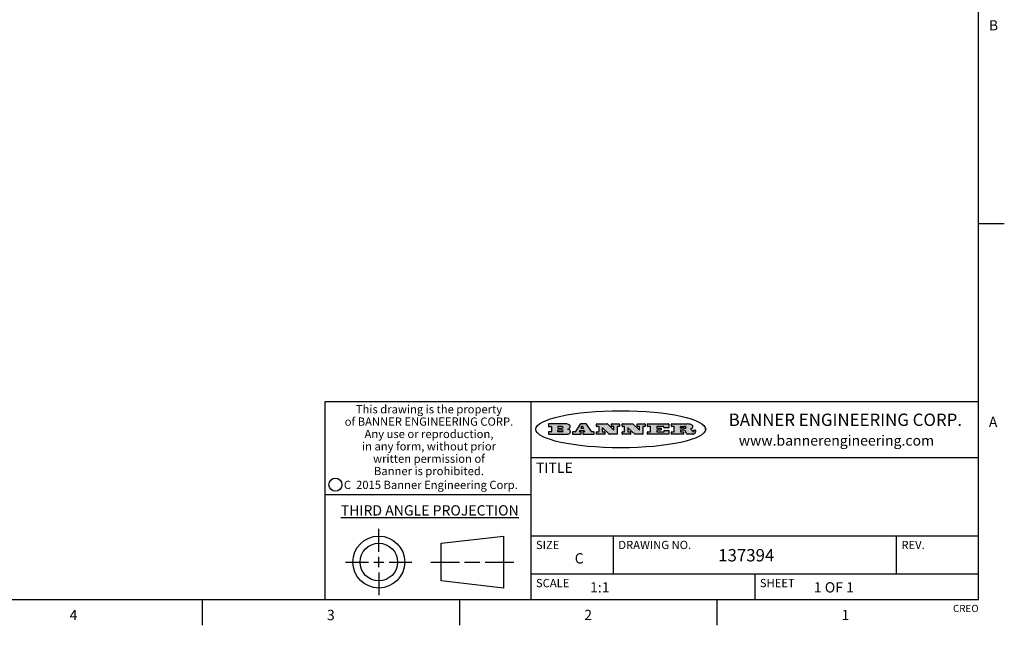
# Model space of a CAD drawing. Units: inches. Extents: x 0.7 to 21.3, y 0.5 to 16.
# Drawn here: x 11.7 to 21.3, y 0.5 to 6.4 of the extents above; entities that cross this region are included whole.
import ezdxf

# ---------------------------------------------------------------- set-up
doc = ezdxf.new("R2010")
doc.units = ezdxf.units.IN
doc.header["$LTSCALE"] = 1.21
doc.header["$MEASUREMENT"] = 0
doc.layers.get('0').update_dxf_attribs({"linetype": 'CONTINUOUS'})
doc.styles.add('TEXTSTYLE_2', font='txt', dxfattribs={"width": 0.8})
doc.styles.add('TEXTSTYLE_3', font='txt', dxfattribs={"width": 0.9})
doc.styles.add('TEXTSTYLE_4', font='txt', dxfattribs={"width": 0.85})
doc.styles.add('TEXTSTYLE_5', font='txt', dxfattribs={"width": 0.75})

msp = doc.modelspace()

# ---------------------------------------------------------------- hatches: boundary and pattern name
at = {"linetype": 'CONTINUOUS'}
h = msp.add_hatch(color=7, dxfattribs=at)
edge = h.paths.add_edge_path()
edge.add_arc((18.2265855264, 2.3716475527), 0.0173408616, 232.4713476722, 267.338189944)
edge.add_arc((18.2296840914, 2.3774978567), 0.0238935861, 209.8247607259, 235.1255079367)
edge.add_arc((18.2495655574, 2.384346736), 0.044722495, 195.531588407, 204.7624440448)
edge.add_line((18.206476195, 2.3723714111), (18.204672194, 2.3784404145))
edge.add_arc((18.1662929967, 2.368643334), 0.0396099176, 14.3201081283, 22.4984722084)
edge.add_arc((18.1890593051, 2.3776149607), 0.0151491919, 24.098260853, 63.0369451818)
edge.add_arc((18.1850046504, 2.3693353402), 0.0243676582, 63.3666028271, 90.3937697637)
edge.add_line((18.184837183, 2.3937024229), (18.1572301677, 2.3937024229))
edge.add_arc((18.1572301659, 2.3912274234), 0.0024749995, 89.9999571957, 180.0000428043)
edge.add_line((18.1547551663, 2.3912274216), (18.1547551663, 2.3815284162))
edge.add_arc((18.1572301659, 2.3815284143), 0.0024749995, 179.9999571957, 270.0000428043)
edge.add_line((18.1572301677, 2.3790534148), (18.1818891814, 2.3790534148))
edge.add_arc((18.1818891832, 2.3765784153), 0.0024749995, 359.9999571957, 90.0000428042)
edge.add_line((18.1843641828, 2.3765784134), (18.1843641828, 2.3568004025))
edge.add_arc((18.1818891832, 2.3568004006), 0.0024749995, 269.9999571958, 4.28043e-05)
edge.add_line((18.1818891814, 2.3543254011), (18.0683181184, 2.3543254011))
edge.add_arc((18.0683181166, 2.3568004006), 0.0024749995, 179.9999571957, 270.0000428042)
edge.add_line((18.065843117, 2.3568004025), (18.065843117, 2.3766004134))
edge.add_arc((18.0683181166, 2.3766004153), 0.0024749995, 89.9999571958, 180.0000428043)
edge.add_line((18.0683181184, 2.3790754148), (18.091064131, 2.3790754148))
edge.add_arc((18.0910641329, 2.3815504143), 0.0024749995, 269.9999571957, 4.28043e-05)
edge.add_line((18.0935391324, 2.3815504162), (18.0935391324, 2.4279054419))
edge.add_arc((18.0910641329, 2.4279054437), 0.0024749995, 359.9999571957, 90.0000428043)
edge.add_line((18.091064131, 2.4303804433), (18.0683181184, 2.4303804433))
edge.add_arc((18.0683181166, 2.4328554428), 0.0024749995, 179.9999571957, 270.0000428043)
edge.add_line((18.065843117, 2.4328554446), (18.065843117, 2.4526554556))
edge.add_arc((18.0683181166, 2.4526554575), 0.0024749995, 89.9999571958, 180.0000428043)
edge.add_line((18.0683181184, 2.455130457), (18.2178992014, 2.455130457))
edge.add_arc((18.2152358981, 2.2725915465), 0.1825583387, 79.8618509324, 89.1640948679)
edge.add_arc((18.2415401884, 2.4134150625), 0.039319019, 59.1202086415, 81.4730239328)
edge.add_arc((18.2471995846, 2.4197497317), 0.0310192946, 34.7540871, 62.0879016178)
edge.add_arc((18.2588883357, 2.4282993328), 0.0165459396, 1.548452892, 33.5033152417)
edge.add_arc((18.2621849309, 2.428467785), 0.0132462337, 331.1510006998, 1.205404301)
edge.add_arc((18.2511742746, 2.4351463727), 0.0261183659, 305.6373831893, 329.9727629745)
edge.add_arc((18.220842337, 2.4783532224), 0.0789082104, 292.906155071, 305.2574666259)
edge.add_arc((18.197141171, 2.3016991173), 0.117346916, 58.614769177, 62.3737227606)
edge.add_arc((18.2450241237, 2.3798263774), 0.0257145923, 39.3804255939, 59.0361096173)
edge.add_arc((18.2439037681, 2.3797532943), 0.0266349791, 20.3630922153, 37.9727053099)
edge.add_arc((18.2260032264, 2.3725718859), 0.0459185159, 15.6740290068, 20.9917271228)
edge.add_arc((18.2845735615, 2.3882148688), 0.0147197649, 192.7054516565, 206.0594861022)
edge.add_arc((18.2760792244, 2.3840063824), 0.0052403997, 205.5232099488, 227.5054868079)
edge.add_arc((18.2743509251, 2.3821910097), 0.0027347709, 228.5117626738, 266.1485845755)
edge.add_line((18.2741672326, 2.379462415), (18.2752762332, 2.379462415))
edge.add_arc((18.2752146786, 2.3927110743), 0.0132488022, 270.266200055, 281.2404888597)
edge.add_arc((18.2764089196, 2.3869743807), 0.0073895522, 280.8288201977, 305.0837508495)
edge.add_arc((18.2768101012, 2.3861235343), 0.0064647042, 306.5086174083, 340.2162360092)
edge.add_arc((18.2716089246, 2.3878675959), 0.0119498009, 340.7883861657, 1.1691452593)
edge.add_line((18.2835562378, 2.3881114198), (18.2835562378, 2.3907374213))
edge.add_arc((18.2860312373, 2.3907374231), 0.0024749995, 89.9999571957, 180.0000428043)
edge.add_line((18.2860312391, 2.3932124227), (18.2981412459, 2.3932124227))
edge.add_arc((18.2981412477, 2.3907374231), 0.0024749995, 359.9999571957, 90.0000428043)
edge.add_line((18.3006162472, 2.3907374213), (18.3006162472, 2.3791854149))
edge.add_arc((18.2830605507, 2.3792897325), 0.0175560065, 332.2279060967, 359.6595469939)
edge.add_arc((18.2737535399, 2.384184238), 0.0280715479, 308.5071794988, 332.2400656899)
edge.add_arc((18.2667613545, 2.3917854558), 0.0383802683, 288.7656836787, 309.6104317088)
edge.add_arc((18.2724993219, 2.3741987064), 0.0198837666, 271.8586572978, 289.4131338543)
edge.add_line((18.273144232, 2.3543254011), (18.2257802057, 2.3543254011))
edge = h.paths.add_edge_path()
edge.add_arc((17.8362019878, 2.3568004006), 0.0024749995, 179.9999571957, 270.0000428042)
edge.add_line((17.8337269883, 2.3568004025), (17.8337269883, 2.3766004134))
edge.add_arc((17.8362019878, 2.3766004153), 0.0024749995, 89.9999571958, 180.0000428043)
edge.add_line((17.8362019897, 2.3790754148), (17.860125003, 2.3790754148))
edge.add_arc((17.8601250048, 2.3815504143), 0.0024749995, 269.9999571956, 4.28042e-05)
edge.add_line((17.8626000043, 2.3815504162), (17.8626000043, 2.4279054419))
edge.add_arc((17.8601250048, 2.4279054437), 0.0024749995, 359.9999571957, 90.0000428043)
edge.add_line((17.860125003, 2.4303804433), (17.8362019897, 2.4303804433))
edge.add_arc((17.8362019878, 2.4328554428), 0.0024749995, 179.9999571957, 270.0000428043)
edge.add_line((17.8337269883, 2.4328554446), (17.8337269883, 2.4526554556))
edge.add_arc((17.8362019878, 2.4526554575), 0.0024749995, 89.9999571958, 180.0000428043)
edge.add_line((17.8362019897, 2.455130457), (18.0379951016, 2.455130457))
edge.add_arc((18.0379951034, 2.4526554575), 0.0024749995, 359.9999571957, 90.0000428042)
edge.add_line((18.040470103, 2.4526554556), (18.040470103, 2.4196554373))
edge.add_arc((18.0379951034, 2.4196554355), 0.0024749995, 269.9999571956, 4.28042e-05)
edge.add_line((18.0379951016, 2.4171804359), (17.9961310784, 2.4171804359))
edge.add_arc((17.9961310765, 2.4196554355), 0.0024749995, 179.9999571957, 270.0000428043)
edge.add_line((17.993656077, 2.4196554373), (17.993656077, 2.4279054419))
edge.add_arc((17.9911810775, 2.4279054437), 0.0024749995, 359.9999571957, 90.0000428043)
edge.add_line((17.9911810756, 2.4303804433), (17.9271410401, 2.4303804433))
edge.add_arc((17.9271410383, 2.4279054437), 0.0024749995, 89.9999571958, 180.0000428043)
edge.add_line((17.9246660387, 2.4279054419), (17.9246660387, 2.4163554355))
edge.add_arc((17.9271410383, 2.4163554336), 0.0024749995, 179.9999571957, 270.0000428042)
edge.add_line((17.9271410401, 2.4138804341), (17.9623080596, 2.4138804341))
edge.add_arc((17.9623080615, 2.4114054346), 0.0024749995, 359.9999571957, 90.0000428042)
edge.add_line((17.964783061, 2.4114054327), (17.964783061, 2.3980504253))
edge.add_arc((17.9623080615, 2.3980504235), 0.0024749995, 269.9999571956, 4.28042e-05)
edge.add_line((17.9623080596, 2.395575424), (17.9271410401, 2.395575424))
edge.add_arc((17.9271410383, 2.3931004244), 0.0024749995, 89.9999571958, 180.0000428043)
edge.add_line((17.9246660387, 2.3931004226), (17.9246660387, 2.3815504162))
edge.add_arc((17.9271410383, 2.3815504143), 0.0024749995, 179.9999571957, 270.0000428043)
edge.add_line((17.9271410401, 2.3790754148), (17.9921450762, 2.3790754148))
edge.add_arc((17.992145078, 2.3815504143), 0.0024749995, 269.9999571958, 4.28043e-05)
edge.add_line((17.9946200775, 2.3815504162), (17.9946200775, 2.3898004208))
edge.add_arc((17.9970950771, 2.3898004226), 0.0024749995, 89.9999571958, 180.0000428043)
edge.add_line((17.9970950789, 2.3922754221), (18.0394141024, 2.3922754221))
edge.add_arc((18.0394141042, 2.3898004226), 0.0024749995, 359.9999571957, 90.0000428043)
edge.add_line((18.0418891038, 2.3898004208), (18.0418891038, 2.3568004025))
edge.add_arc((18.0394141042, 2.3568004006), 0.0024749995, 269.9999571958, 4.28043e-05)
edge.add_line((18.0394141024, 2.3543254011), (17.8362019897, 2.3543254011))
edge = h.paths.add_edge_path()
edge.add_arc((17.7115227858, 2.3567995689), 0.0024741678, 226.3477981898, 270.0031206038)
edge.add_line((17.7098149196, 2.3550094015), (17.6465348845, 2.415387435))
edge.add_arc((17.6448261836, 2.4135964972), 0.0024753014, 46.3461263058, 180.0014637321)
edge.add_line((17.6423508822, 2.413596434), (17.6423508822, 2.3815504162))
edge.add_arc((17.6448258817, 2.3815504143), 0.0024749995, 179.9999571957, 270.0000428043)
edge.add_line((17.6448258836, 2.3790754148), (17.6651428948, 2.3790754148))
edge.add_arc((17.6651428967, 2.3766004153), 0.0024749995, 359.9999571957, 90.0000428043)
edge.add_line((17.6676178962, 2.3766004134), (17.6676178962, 2.3568004025))
edge.add_arc((17.6651428967, 2.3568004006), 0.0024749995, 269.9999571958, 4.28043e-05)
edge.add_line((17.6651428948, 2.3543254011), (17.5894788529, 2.3543254011))
edge.add_arc((17.589478851, 2.3568004006), 0.0024749995, 179.9999571957, 270.0000428042)
edge.add_line((17.5870038515, 2.3568004025), (17.5870038515, 2.3766004134))
edge.add_arc((17.589478851, 2.3766004153), 0.0024749995, 89.9999571957, 180.0000428043)
edge.add_line((17.5894788529, 2.3790754148), (17.6081248632, 2.3790754148))
edge.add_arc((17.6081248651, 2.3815504143), 0.0024749995, 269.9999571957, 4.28043e-05)
edge.add_line((17.6105998646, 2.3815504162), (17.6105998646, 2.4279054419))
edge.add_arc((17.6081248651, 2.4279054437), 0.0024749995, 359.9999571957, 90.0000428043)
edge.add_line((17.6081248632, 2.4303804433), (17.5894788529, 2.4303804433))
edge.add_arc((17.589478851, 2.4328554428), 0.0024749995, 179.9999571957, 270.0000428043)
edge.add_line((17.5870038515, 2.4328554446), (17.5870038515, 2.4526554556))
edge.add_arc((17.589478851, 2.4526554575), 0.0024749995, 89.9999571957, 180.0000428043)
edge.add_line((17.5894788529, 2.455130457), (17.6899369086, 2.455130457))
edge.add_arc((17.6899370433, 2.4526562892), 0.0024741678, 46.3477981899, 90.0031206038)
edge.add_line((17.6916449095, 2.4544464566), (17.7516779428, 2.3971664249))
edge.add_arc((17.7533866437, 2.3989573626), 0.0024753014, 226.3461263059, 0.0014637321)
edge.add_line((17.7558619451, 2.3989574258), (17.7558619451, 2.4279054419))
edge.add_arc((17.7533869456, 2.4279054437), 0.0024749995, 359.9999571957, 90.0000428043)
edge.add_line((17.7533869438, 2.4303804433), (17.7346109333, 2.4303804433))
edge.add_arc((17.7346109315, 2.4328554428), 0.0024749995, 179.9999571957, 270.0000428043)
edge.add_line((17.732135932, 2.4328554446), (17.732135932, 2.4526554556))
edge.add_arc((17.7346109315, 2.4526554575), 0.0024749995, 89.9999571958, 180.0000428043)
edge.add_line((17.7346109333, 2.455130457), (17.8086119744, 2.455130457))
edge.add_arc((17.8086119762, 2.4526554575), 0.0024749995, 359.9999571957, 90.0000428043)
edge.add_line((17.8110869758, 2.4526554556), (17.8110869758, 2.4328554446))
edge.add_arc((17.8086119762, 2.4328554428), 0.0024749995, 269.9999571956, 4.28042e-05)
edge.add_line((17.8086119744, 2.4303804433), (17.7906789644, 2.4303804433))
edge.add_arc((17.7906789626, 2.4279054437), 0.0024749995, 89.9999571957, 180.0000428043)
edge.add_line((17.7882039631, 2.4279054419), (17.7882039631, 2.3568004025))
edge.add_arc((17.7857289635, 2.3568004006), 0.0024749995, 269.9999571957, 4.28043e-05)
edge.add_line((17.7857289617, 2.3543254011), (17.7115229205, 2.3543254011))
edge = h.paths.add_edge_path()
edge.add_arc((17.4632701481, 2.3568008172), 0.0024754162, 226.3593695814, 270.0146919954)
edge.add_line((17.4615617819, 2.3550094015), (17.3982817468, 2.415387435))
edge.add_arc((17.3965730459, 2.4135964972), 0.0024753014, 46.3461263058, 180.0014637321)
edge.add_line((17.3940977445, 2.413596434), (17.3940977445, 2.3815504162))
edge.add_arc((17.396572744, 2.3815504143), 0.0024749995, 179.9999571957, 270.0000428043)
edge.add_line((17.3965727459, 2.3790754148), (17.4168897572, 2.3790754148))
edge.add_arc((17.416889759, 2.3766004153), 0.0024749995, 359.9999571957, 90.0000428043)
edge.add_line((17.4193647585, 2.3766004134), (17.4193647585, 2.3568004025))
edge.add_arc((17.416889759, 2.3568004006), 0.0024749995, 269.9999571957, 4.28043e-05)
edge.add_line((17.4168897572, 2.3543254011), (17.3412257152, 2.3543254011))
edge.add_arc((17.3412257133, 2.3568004006), 0.0024749995, 179.9999571957, 270.0000428043)
edge.add_line((17.3387507138, 2.3568004025), (17.3387507138, 2.3766004134))
edge.add_arc((17.3412257133, 2.3766004153), 0.0024749995, 89.9999571957, 180.0000428043)
edge.add_line((17.3412257152, 2.3790754148), (17.3598727255, 2.3790754148))
edge.add_arc((17.3598727274, 2.3815504143), 0.0024749995, 269.9999571957, 4.28043e-05)
edge.add_line((17.3623477269, 2.3815504162), (17.3623477269, 2.4279054419))
edge.add_arc((17.3598727274, 2.4279054437), 0.0024749995, 359.9999571957, 90.0000428044)
edge.add_line((17.3598727255, 2.4303804433), (17.3412257152, 2.4303804433))
edge.add_arc((17.3412257133, 2.4328554428), 0.0024749995, 179.9999571957, 270.0000428043)
edge.add_line((17.3387507138, 2.4328554446), (17.3387507138, 2.4526554556))
edge.add_arc((17.3412257133, 2.4526554575), 0.0024749995, 89.9999571957, 180.0000428043)
edge.add_line((17.3412257152, 2.455130457), (17.4416837709, 2.455130457))
edge.add_arc((17.4416839057, 2.4526562892), 0.0024741678, 46.3477981899, 90.0031206038)
edge.add_line((17.4433917718, 2.4544464566), (17.5034248051, 2.3971664249))
edge.add_arc((17.5051335061, 2.3989573626), 0.0024753014, 226.3461263059, 0.0014637321)
edge.add_line((17.5076088075, 2.3989574258), (17.5076088075, 2.4279054419))
edge.add_arc((17.5051338079, 2.4279054437), 0.0024749995, 359.9999571957, 90.0000428043)
edge.add_line((17.5051338061, 2.4303804433), (17.4863577957, 2.4303804433))
edge.add_arc((17.4863577938, 2.4328554428), 0.0024749995, 179.9999571957, 270.0000428043)
edge.add_line((17.4838827943, 2.4328554446), (17.4838827943, 2.4526554556))
edge.add_arc((17.4863577938, 2.4526554575), 0.0024749995, 89.9999571957, 180.0000428043)
edge.add_line((17.4863577957, 2.455130457), (17.5603588367, 2.455130457))
edge.add_arc((17.5603588386, 2.4526554575), 0.0024749995, 359.9999571957, 90.0000428042)
edge.add_line((17.5628338381, 2.4526554556), (17.5628338381, 2.4328554446))
edge.add_arc((17.5603588386, 2.4328554428), 0.0024749995, 269.9999571958, 4.28043e-05)
edge.add_line((17.5603588367, 2.4303804433), (17.5424258268, 2.4303804433))
edge.add_arc((17.5424258249, 2.4279054437), 0.0024749995, 89.9999571958, 180.0000428043)
edge.add_line((17.5399508254, 2.4279054419), (17.5399508254, 2.3568004025))
edge.add_arc((17.5374758259, 2.3568004006), 0.0024749995, 269.9999571958, 4.28043e-05)
edge.add_line((17.537475824, 2.3543254011), (17.4632707829, 2.3543254011))
edge = h.paths.add_edge_path()
edge.add_arc((17.0481152095, 2.4027328529), 0.048483885, 273.21763719, 303.0749121182)
edge.add_arc((17.0629546036, 2.379965244), 0.0213072145, 303.0488228549, 355.7263138674)
edge.add_arc((17.0688911042, 2.3799744343), 0.0153945295, 354.0454548824, 5.1878013979)
edge.add_arc((17.0620614151, 2.3797859164), 0.0222174455, 4.0793399388, 69.834329283)
edge.add_line((17.0697205646, 2.4006414268), (17.059669559, 2.4041904287))
edge.add_line((17.059669559, 2.4041904287), (17.0679095636, 2.4089664314))
edge.add_arc((17.0460441811, 2.445793323), 0.0428289026, 300.6990502959, 319.0591802498)
edge.add_arc((17.0660727781, 2.4296649696), 0.0171568255, 315.9145124245, 16.0049121283)
edge.add_arc((17.0611211659, 2.4263113051), 0.0229166529, 20.6563876465, 62.3316896973)
edge.add_arc((17.0404590422, 2.3933827403), 0.061747717, 59.5385584989, 90.0050977555)
edge.add_line((17.0404535484, 2.455130457), (16.8743904563, 2.455130457))
edge.add_arc((16.8743904545, 2.4526554575), 0.0024749995, 89.9999571958, 180.0000428043)
edge.add_line((16.8719154549, 2.4526554556), (16.8719154549, 2.4328554446))
edge.add_arc((16.8743904545, 2.4328554428), 0.0024749995, 179.9999571957, 270.0000428043)
edge.add_line((16.8743904563, 2.4303804433), (16.8983324696, 2.4303804433))
edge.add_arc((16.8983324714, 2.4279054437), 0.0024749995, 359.9999571957, 90.0000428043)
edge.add_line((16.9008074709, 2.4279054419), (16.9008074709, 2.3815504162))
edge.add_arc((16.8983324714, 2.3815504143), 0.0024749995, 269.9999571958, 4.28043e-05)
edge.add_line((16.8983324696, 2.3790754148), (16.8743904563, 2.3790754148))
edge.add_arc((16.8743904545, 2.3766004153), 0.0024749995, 89.9999571958, 180.0000428043)
edge.add_line((16.8719154549, 2.3766004134), (16.8719154549, 2.3568004025))
edge.add_arc((16.8743904545, 2.3568004006), 0.0024749995, 179.9999571957, 270.0000428042)
edge.add_line((16.8743904563, 2.3543254011), (17.0508365542, 2.3543254011))
edge = h.paths.add_edge_path()
edge.add_arc((17.1857496308, 2.3568004006), 0.0024749995, 269.9999571958, 4.28044e-05)
edge.add_line((17.1882246303, 2.3568004025), (17.1882246303, 2.3766004134))
edge.add_arc((17.1857496308, 2.3766004153), 0.0024749995, 359.9999571957, 90.0000428043)
edge.add_line((17.185749629, 2.3790754148), (17.1744666227, 2.3790754148))
edge.add_arc((17.1744665134, 2.3815504549), 0.0024750401, 147.6063258011, 270.0025305754)
edge.add_line((17.1723766216, 2.3828764169), (17.1778926246, 2.3915704217))
edge.add_arc((17.1799825555, 2.3902442221), 0.0024752003, 89.998372645, 147.602165307)
edge.add_line((17.1799826258, 2.3927194224), (17.2148606451, 2.3927194224))
edge.add_arc((17.2148601055, 2.3902439622), 0.0024754602, 32.8959418574, 89.9875097202)
edge.add_line((17.2169386463, 2.3915884218), (17.2225646494, 2.3828954169))
edge.add_arc((17.2204866271, 2.3815506219), 0.0024752071, 270.0004896793, 32.9089806818)
edge.add_line((17.2204866482, 2.3790754148), (17.2060356402, 2.3790754148))
edge.add_arc((17.2060356384, 2.3766004153), 0.0024749995, 89.9999571958, 180.0000428043)
edge.add_line((17.2035606388, 2.3766004134), (17.2035606388, 2.3568004025))
edge.add_arc((17.2060356384, 2.3568004006), 0.0024749995, 179.9999571957, 270.0000428042)
edge.add_line((17.2060356402, 2.3543254011), (17.3113166986, 2.3543254011))
edge.add_arc((17.3113167005, 2.3568004006), 0.0024749995, 269.9999571957, 4.28043e-05)
edge.add_line((17.3137917, 2.3568004025), (17.3137917, 2.3766004134))
edge.add_arc((17.3113167005, 2.3766004153), 0.0024749995, 359.9999571957, 90.0000428043)
edge.add_line((17.3113166986, 2.3790754148), (17.2913006875, 2.3790754148))
edge.add_arc((17.291300808, 2.3815494558), 0.002474041, 212.9056413127, 269.9972091756)
edge.add_line((17.2892236864, 2.3802054154), (17.2414676599, 2.4540004564))
edge.add_arc((17.2393900382, 2.4526554968), 0.0024749602, 32.9172174468, 90.0087853096)
edge.add_line((17.2393896587, 2.455130457), (17.182214627, 2.455130457))
edge.add_arc((17.1822145567, 2.4526552567), 0.0024752003, 89.998372645, 147.602165307)
edge.add_line((17.1801246258, 2.4539814564), (17.1333245999, 2.3802244155))
edge.add_arc((17.131234669, 2.3815506151), 0.0024752003, 269.998372645, 327.602165307)
edge.add_line((17.1312345987, 2.3790754148), (17.1083735861, 2.3790754148))
edge.add_arc((17.1083735842, 2.3766004153), 0.0024749995, 89.9999571957, 180.0000428043)
edge.add_line((17.1058985847, 2.3766004134), (17.1058985847, 2.3568004025))
edge.add_arc((17.1083735842, 2.3568004006), 0.0024749995, 179.9999571957, 270.0000428043)
edge.add_line((17.1083735861, 2.3543254011), (17.185749629, 2.3543254011))
edge = h.paths.add_edge_path()
edge.add_arc((16.963795504, 2.3815504143), 0.0024749995, 179.9999571957, 270.0000428043)
edge.add_line((16.9613205045, 2.3815504162), (16.9613205045, 2.3939254231))
edge.add_arc((16.963795504, 2.3939254249), 0.0024749995, 89.9999571957, 180.0000428043)
edge.add_line((16.9637955059, 2.3964004244), (17.0051585288, 2.3964004244))
edge.add_arc((17.0051585288, 2.3877379196), 0.0086625048, 270, 90)
edge.add_line((17.0051585288, 2.3790754148), (16.9637955059, 2.3790754148))
edge = h.paths.add_edge_path()
edge.add_arc((18.1572301659, 2.415180433), 0.0024749995, 179.9999571957, 270.0000428043)
edge.add_line((18.1547551663, 2.4151804348), (18.1547551663, 2.4279054419))
edge.add_arc((18.1572301659, 2.4279054437), 0.0024749995, 89.9999571957, 180.0000428043)
edge.add_line((18.1572301677, 2.4303804433), (18.1940311881, 2.4303804433))
edge.add_arc((18.1924863006, 2.4019259643), 0.0284963867, 70.3834917948, 86.8922743861)
edge.add_arc((18.1973459106, 2.4149676972), 0.0145814632, 54.6746025112, 71.1660573124)
edge.add_arc((18.2024754016, 2.4218216224), 0.0060275915, 20.9055592135, 56.7851676243)
edge.add_arc((18.2037759605, 2.4224819047), 0.0045795888, 355.6235353944, 18.9942678268)
edge.add_arc((18.2025691502, 2.4227756809), 0.0058087709, 318.8515287446, 353.6422345323)
edge.add_arc((18.198398534, 2.4260095887), 0.0110815393, 306.758405961, 320.4502234234)
edge.add_arc((18.1927693431, 2.4337504172), 0.0206523367, 289.6883413472, 306.4184925496)
edge.add_arc((18.1908418374, 2.4381440645), 0.0254407115, 270.7327484175, 290.441894219)
edge.add_line((18.1911671865, 2.4127054335), (18.1572301677, 2.4127054335))
edge = h.paths.add_edge_path()
edge.add_arc((17.0051585288, 2.4217179385), 0.0086625048, 270, 90)
edge.add_line((17.0051585288, 2.4303804433), (16.9637955059, 2.4303804433))
edge.add_arc((16.963795504, 2.4279054437), 0.0024749995, 89.9999571957, 180.0000428043)
edge.add_line((16.9613205045, 2.4279054419), (16.9613205045, 2.415530435))
edge.add_arc((16.963795504, 2.4155304332), 0.0024749995, 179.9999571957, 270.0000428043)
edge.add_line((16.9637955059, 2.4130554337), (17.0051585288, 2.4130554337))
edge = h.paths.add_edge_path()
edge.add_arc((17.2090556207, 2.4161446411), 0.0024752071, 270.0004896793, 32.9089806818)
edge.add_line((17.211133643, 2.4174894361), (17.203874639, 2.4287054423))
edge.add_arc((17.2017960982, 2.4273609828), 0.0024754602, 32.8959418573, 89.9875097202)
edge.add_line((17.2017966379, 2.429836443), (17.1956156344, 2.429836443))
edge.add_arc((17.1956155641, 2.4273612427), 0.0024752003, 89.998372645, 147.6021653069)
edge.add_line((17.1935256333, 2.4286874423), (17.1864086293, 2.4174704361))
edge.add_arc((17.1884985212, 2.4161444741), 0.0024750401, 147.6063258012, 270.0025305753)
edge.add_line((17.1884986305, 2.413669434), (17.2090556419, 2.413669434))
edge = h.paths.add_edge_path()
edge.add_ellipse((17.573550844, 2.4034764283), major_axis=(-0.8250004575, 0), ratio=0.218572, start_angle=0, end_angle=-0)

# ---------------------------------------------------------------- linework, layer by layer
at = {"color": 7, "linetype": 'CONTINUOUS'}
for p, q in [((21.05, 0.75), (21.05, 15.75)), ((21.05, 4.4), (21.3, 4.4)), ((21.05, 2.67), (14.7, 2.67)), ((14.7, 2.67), (14.7, 0.75)), ((16.7, 2.67), (16.7, 0.75)), ((16.8719154549, 2.4526554556), (16.8719154549, 2.4328554446)), ((17.0404535484, 2.455130457), (16.8743904563, 2.455130457)), ((16.8743904563, 2.4303804433), (16.8983324696, 2.4303804433)), ((16.9008074709, 2.4279054419), (16.9008074709, 2.3815504162)), ((16.9613205045, 2.4279054419), (16.9613205045, 2.415530435)), ((16.9613205045, 2.3815504162), (16.9613205045, 2.3939254231)), ((17.0051585288, 2.4303804433), (16.9637955059, 2.4303804433)), ((16.9637955059, 2.4130554337), (17.0051585288, 2.4130554337)), ((16.9637955059, 2.3964004244), (17.0051585288, 2.3964004244)), ((17.059669559, 2.4041904287), (17.0679095636, 2.4089664314)), ((17.0697205646, 2.4006414268), (17.059669559, 2.4041904287)), ((17.1801246258, 2.4539814564), (17.1333245999, 2.3802244155)), ((17.1723766216, 2.3828764169), (17.1778926246, 2.3915704217)), ((17.1799826258, 2.3927194224), (17.2148606451, 2.3927194224)), ((17.2393896587, 2.455130457), (17.182214627, 2.455130457)), ((17.1935256333, 2.4286874423), (17.1864086293, 2.4174704361)), ((17.1884986305, 2.413669434), (17.2090556419, 2.413669434)), ((17.2017966379, 2.429836443), (17.1956156344, 2.429836443)), ((17.211133643, 2.4174894361), (17.203874639, 2.4287054423)), ((17.2169386463, 2.3915884218), (17.2225646494, 2.3828954169)), ((17.2892236864, 2.3802054154), (17.2414676599, 2.4540004564)), ((17.3387507138, 2.4328554446), (17.3387507138, 2.4526554556)), ((17.3412257152, 2.455130457), (17.4416837709, 2.455130457)), ((17.3598727255, 2.4303804433), (17.3412257152, 2.4303804433)), ((17.3623477269, 2.3815504162), (17.3623477269, 2.4279054419)), ((17.3940977445, 2.413596434), (17.3940977445, 2.3815504162)), ((17.4615617819, 2.3550094015), (17.3982817468, 2.415387435)), ((17.4433917718, 2.4544464566), (17.5034248051, 2.3971664249)), ((17.4838827943, 2.4328554446), (17.4838827943, 2.4526554556)), ((17.4863577957, 2.455130457), (17.5603588367, 2.455130457)), ((17.5051338061, 2.4303804433), (17.4863577957, 2.4303804433)), ((17.5076088075, 2.3989574258), (17.5076088075, 2.4279054419)), ((17.5399508254, 2.4279054419), (17.5399508254, 2.3568004025)), ((17.5603588367, 2.4303804433), (17.5424258268, 2.4303804433)), ((17.5628338381, 2.4526554556), (17.5628338381, 2.4328554446)), ((17.5870038515, 2.4328554446), (17.5870038515, 2.4526554556)), ((17.5894788529, 2.455130457), (17.6899369086, 2.455130457)), ((17.6081248632, 2.4303804433), (17.5894788529, 2.4303804433)), ((17.6105998646, 2.3815504162), (17.6105998646, 2.4279054419)), ((17.6423508822, 2.413596434), (17.6423508822, 2.3815504162)), ((17.7098149196, 2.3550094015), (17.6465348845, 2.415387435)), ((17.6916449095, 2.4544464566), (17.7516779428, 2.3971664249)), ((17.732135932, 2.4328554446), (17.732135932, 2.4526554556)), ((17.7346109333, 2.455130457), (17.8086119744, 2.455130457)), ((17.7533869438, 2.4303804433), (17.7346109333, 2.4303804433)), ((17.7558619451, 2.3989574258), (17.7558619451, 2.4279054419)), ((17.7882039631, 2.4279054419), (17.7882039631, 2.3568004025)), ((17.8086119744, 2.4303804433), (17.7906789644, 2.4303804433)), ((17.8110869758, 2.4526554556), (17.8110869758, 2.4328554446)), ((17.8337269883, 2.4328554446), (17.8337269883, 2.4526554556)), ((17.8362019897, 2.455130457), (18.0379951016, 2.455130457)), ((17.860125003, 2.4303804433), (17.8362019897, 2.4303804433)), ((17.8626000043, 2.3815504162), (17.8626000043, 2.4279054419)), ((17.9246660387, 2.4279054419), (17.9246660387, 2.4163554355)), ((17.9246660387, 2.3931004226), (17.9246660387, 2.3815504162)), ((17.9911810756, 2.4303804433), (17.9271410401, 2.4303804433)), ((17.9271410401, 2.4138804341), (17.9623080596, 2.4138804341)), ((17.9623080596, 2.395575424), (17.9271410401, 2.395575424)), ((17.964783061, 2.4114054327), (17.964783061, 2.3980504253)), ((17.993656077, 2.4196554373), (17.993656077, 2.4279054419)), ((18.0379951016, 2.4171804359), (17.9961310784, 2.4171804359)), ((17.9970950789, 2.3922754221), (18.0394141024, 2.3922754221)), ((18.040470103, 2.4526554556), (18.040470103, 2.4196554373)), ((18.065843117, 2.4328554446), (18.065843117, 2.4526554556)), ((18.0683181184, 2.455130457), (18.2178992014, 2.455130457)), ((18.091064131, 2.4303804433), (18.0683181184, 2.4303804433)), ((18.0935391324, 2.3815504162), (18.0935391324, 2.4279054419)), ((18.1547551663, 2.4151804348), (18.1547551663, 2.4279054419)), ((18.1572301677, 2.4303804433), (18.1940311881, 2.4303804433)), ((18.1911671865, 2.4127054335), (18.1572301677, 2.4127054335)), ((18.184837183, 2.3937024229), (18.1572301677, 2.3937024229)), ((18.2860312391, 2.3932124227), (18.2981412459, 2.3932124227)), ((18.3975725422, 2.3981678251), (18.3975725422, 2.4087850316)), ((16.8719154549, 2.3766004134), (16.8719154549, 2.3568004025)), ((16.8983324696, 2.3790754148), (16.8743904563, 2.3790754148)), ((16.8743904563, 2.3543254011), (17.0508365542, 2.3543254011)), ((17.0051585288, 2.3790754148), (16.9637955059, 2.3790754148)), ((17.1058985847, 2.3766004134), (17.1058985847, 2.3568004025)), ((17.1312345987, 2.3790754148), (17.1083735861, 2.3790754148)), ((17.1083735861, 2.3543254011), (17.185749629, 2.3543254011)), ((17.185749629, 2.3790754148), (17.1744666227, 2.3790754148)), ((17.1882246303, 2.3568004025), (17.1882246303, 2.3766004134)), ((17.2035606388, 2.3766004134), (17.2035606388, 2.3568004025)), ((17.2204866482, 2.3790754148), (17.2060356402, 2.3790754148)), ((17.2060356402, 2.3543254011), (17.3113166986, 2.3543254011)), ((17.3113166986, 2.3790754148), (17.2913006875, 2.3790754148)), ((17.3137917, 2.3568004025), (17.3137917, 2.3766004134)), ((17.3387507138, 2.3568004025), (17.3387507138, 2.3766004134)), ((17.3412257152, 2.3790754148), (17.3598727255, 2.3790754148)), ((17.4168897572, 2.3543254011), (17.3412257152, 2.3543254011)), ((17.3965727459, 2.3790754148), (17.4168897572, 2.3790754148)), ((17.4193647585, 2.3766004134), (17.4193647585, 2.3568004025)), ((17.537475824, 2.3543254011), (17.4632707829, 2.3543254011)), ((17.5870038515, 2.3568004025), (17.5870038515, 2.3766004134)), ((17.5894788529, 2.3790754148), (17.6081248632, 2.3790754148)), ((17.6651428948, 2.3543254011), (17.5894788529, 2.3543254011)), ((17.6448258836, 2.3790754148), (17.6651428948, 2.3790754148)), ((17.6676178962, 2.3766004134), (17.6676178962, 2.3568004025)), ((17.7857289617, 2.3543254011), (17.7115229205, 2.3543254011)), ((17.8337269883, 2.3568004025), (17.8337269883, 2.3766004134)), ((17.8362019897, 2.3790754148), (17.860125003, 2.3790754148)), ((18.0394141024, 2.3543254011), (17.8362019897, 2.3543254011)), ((17.9271410401, 2.3790754148), (17.9921450762, 2.3790754148)), ((17.9946200775, 2.3815504162), (17.9946200775, 2.3898004208)), ((18.0418891038, 2.3898004208), (18.0418891038, 2.3568004025)), ((18.065843117, 2.3568004025), (18.065843117, 2.3766004134)), ((18.0683181184, 2.3790754148), (18.091064131, 2.3790754148)), ((18.1818891814, 2.3543254011), (18.0683181184, 2.3543254011)), ((18.1547551663, 2.3912274216), (18.1547551663, 2.3815284162)), ((18.1572301677, 2.3790534148), (18.1818891814, 2.3790534148)), ((18.1843641828, 2.3765784134), (18.1843641828, 2.3568004025)), ((18.206476195, 2.3723714111), (18.204672194, 2.3784404145)), ((18.273144232, 2.3543254011), (18.2257802057, 2.3543254011)), ((18.2741672326, 2.379462415), (18.2752762332, 2.379462415)), ((18.2835562378, 2.3881114198), (18.2835562378, 2.3907374213)), ((18.3006162472, 2.3907374213), (18.3006162472, 2.3791854149)), ((16.7, 2.13), (21.05, 2.13)), ((14.7, 1.77), (16.7, 1.77)), ((15.2229827477, 1.2139932523), (15.2229827477, 1.4360842523)), ((15.8276527477, 1.2966912523), (16.4340437477, 1.3660842523)), ((16.4340437477, 1.3660842523), (16.4340437477, 0.8619022523)), ((16.7, 1.37), (21.05, 1.37)), ((17.5, 1.37), (17.5, 1)), ((20.25, 1.37), (20.25, 1)), ((15.8276527477, 0.9312952523), (15.8276527477, 1.2966912523)), ((15.2229827477, 1.0639932523), (15.2229827477, 1.1639932523)), ((14.9008917477, 1.1139932523), (15.1229827477, 1.1139932523)), ((15.1729827477, 1.1139932523), (15.2729827477, 1.1139932523)), ((15.3229827477, 1.1139932523), (15.5450737477, 1.1139932523)), ((15.7276527477, 1.1139932523), (16.0058047477, 1.1139932523)), ((16.0558047477, 1.1139932523), (16.2058907477, 1.1139932523)), ((16.2558907477, 1.1139932523), (16.5340437477, 1.1139932523)), ((15.2229827477, 1.0139932523), (15.2229827477, 0.7919022523)), ((16.7, 1), (21.05, 1)), ((18.875, 1), (18.875, 0.75)), ((16.4340437477, 0.8619022523), (15.8276527477, 0.9312952523)), ((0.964, 0.75), (21.05, 0.75)), ((13.507, 0.75), (13.507, 0.5)), ((16.007, 0.75), (16.007, 0.5)), ((18.507, 0.75), (18.507, 0.5))]:
    msp.add_line(p, q, dxfattribs=at)
for centre, radius in [((14.8013422688, 1.8652439144), 0.0638444824), ((15.2229827477, 1.1139932523), 0.252091), ((15.2229827477, 1.1139932523), 0.182698)]:
    msp.add_circle(centre, radius, dxfattribs=at)
for centre, radius, start, end in [((16.8743904545, 2.4526554575), 0.0024749995, 89.9999571957, 180.0000428043), ((16.8743904545, 2.4328554428), 0.0024749995, 179.9999571957, 270.0000428043), ((16.8983324714, 2.4279054437), 0.0024749995, 359.9999571957, 90.0000428043), ((16.963795504, 2.4279054437), 0.0024749995, 89.9999571957, 180.0000428043), ((16.963795504, 2.4155304332), 0.0024749995, 179.9999571957, 270.0000428043), ((16.963795504, 2.3939254249), 0.0024749995, 89.9999571957, 180.0000428043), ((17.0051585288, 2.4217179385), 0.0086625048, 270, 90), ((17.0051585288, 2.3877379196), 0.0086625048, 270, 90), ((17.0404590422, 2.3933827403), 0.061747717, 59.5385584989, 90.0050977555), ((17.0460441811, 2.445793323), 0.0428289026, 300.6990502959, 319.0591802498), ((17.0620614151, 2.3797859164), 0.0222174455, 4.0793399388, 69.834329283), ((17.0611211659, 2.4263113051), 0.0229166529, 20.6563876465, 62.3316896973), ((17.0660727781, 2.4296649696), 0.0171568255, 315.9145124245, 16.0049121283), ((17.1799825555, 2.3902442221), 0.0024752003, 89.998372645, 147.602165307), ((17.1822145567, 2.4526552567), 0.0024752003, 89.998372645, 147.602165307), ((17.1884985212, 2.4161444741), 0.0024750401, 147.6063258012, 270.0025305754), ((17.1956155641, 2.4273612427), 0.0024752003, 89.998372645, 147.602165307), ((17.2017960982, 2.4273609828), 0.0024754602, 32.8959418573, 89.9875097202), ((17.2090556207, 2.4161446411), 0.0024752071, 270.0004896793, 32.9089806818), ((17.2148601055, 2.3902439622), 0.0024754602, 32.8959418573, 89.9875097202), ((17.2393900382, 2.4526554968), 0.0024749602, 32.9172174468, 90.0087853097), ((17.3412257133, 2.4526554575), 0.0024749995, 89.9999571957, 180.0000428043), ((17.3412257133, 2.4328554428), 0.0024749995, 179.9999571957, 270.0000428043), ((17.3598727274, 2.4279054437), 0.0024749995, 359.9999571957, 90.0000428043), ((17.3965730459, 2.4135964972), 0.0024753014, 46.3461263059, 180.0014637321), ((17.4416839057, 2.4526562892), 0.0024741678, 46.3477981899, 90.0031206038), ((17.4863577938, 2.4526554575), 0.0024749995, 89.9999571957, 180.0000428043), ((17.4863577938, 2.4328554428), 0.0024749995, 179.9999571957, 270.0000428043), ((17.5051335061, 2.3989573626), 0.0024753014, 226.3461263059, 0.0014637321), ((17.5051338079, 2.4279054437), 0.0024749995, 359.9999571957, 90.0000428043), ((17.5424258249, 2.4279054437), 0.0024749995, 89.9999571957, 180.0000428043), ((17.5603588386, 2.4526554575), 0.0024749995, 359.9999571957, 90.0000428043), ((17.5603588386, 2.4328554428), 0.0024749995, 269.9999571957, 4.28043e-05), ((17.589478851, 2.4526554575), 0.0024749995, 89.9999571957, 180.0000428043), ((17.589478851, 2.4328554428), 0.0024749995, 179.9999571957, 270.0000428043), ((17.6081248651, 2.4279054437), 0.0024749995, 359.9999571957, 90.0000428043), ((17.6448261836, 2.4135964972), 0.0024753014, 46.3461263058, 180.0014637321), ((17.6899370433, 2.4526562892), 0.0024741678, 46.3477981899, 90.0031206038), ((17.7346109315, 2.4526554575), 0.0024749995, 89.9999571957, 180.0000428043), ((17.7346109315, 2.4328554428), 0.0024749995, 179.9999571957, 270.0000428043), ((17.7533866437, 2.3989573626), 0.0024753014, 226.3461263059, 0.0014637321), ((17.7533869456, 2.4279054437), 0.0024749995, 359.9999571957, 90.0000428043), ((17.7906789626, 2.4279054437), 0.0024749995, 89.9999571957, 180.0000428043), ((17.8086119762, 2.4526554575), 0.0024749995, 359.9999571957, 90.0000428043), ((17.8086119762, 2.4328554428), 0.0024749995, 269.9999571956, 4.28042e-05), ((17.8362019878, 2.4526554575), 0.0024749995, 89.9999571957, 180.0000428043), ((17.8362019878, 2.4328554428), 0.0024749995, 179.9999571957, 270.0000428043), ((17.8601250048, 2.4279054437), 0.0024749995, 359.9999571957, 90.0000428043), ((17.9271410383, 2.4279054437), 0.0024749995, 89.9999571957, 180.0000428043), ((17.9271410383, 2.4163554336), 0.0024749995, 179.9999571957, 270.0000428043), ((17.9271410383, 2.3931004244), 0.0024749995, 89.9999571957, 180.0000428043), ((17.9623080615, 2.4114054346), 0.0024749995, 359.9999571957, 90.0000428043), ((17.9623080615, 2.3980504235), 0.0024749995, 269.9999571956, 4.28042e-05), ((17.9911810775, 2.4279054437), 0.0024749995, 359.9999571957, 90.0000428043), ((17.9961310765, 2.4196554355), 0.0024749995, 179.9999571957, 270.0000428043), ((17.9970950771, 2.3898004226), 0.0024749995, 89.9999571957, 180.0000428043), ((18.0379951034, 2.4526554575), 0.0024749995, 359.9999571957, 90.0000428043), ((18.0379951034, 2.4196554355), 0.0024749995, 269.9999571956, 4.28042e-05), ((18.0394141042, 2.3898004226), 0.0024749995, 359.9999571957, 90.0000428043), ((18.0683181166, 2.4526554575), 0.0024749995, 89.9999571957, 180.0000428043), ((18.0683181166, 2.4328554428), 0.0024749995, 179.9999571957, 270.0000428043), ((18.0910641329, 2.4279054437), 0.0024749995, 359.9999571957, 90.0000428043), ((18.1572301659, 2.4279054437), 0.0024749995, 89.9999571957, 180.0000428043), ((18.1572301659, 2.415180433), 0.0024749995, 179.9999571957, 270.0000428043), ((18.1572301659, 2.3912274234), 0.0024749995, 89.9999571957, 180.0000428043), ((18.1850046504, 2.3693353402), 0.0243676582, 63.3666028271, 90.3937697637), ((18.1908418374, 2.4381440645), 0.0254407115, 270.7327484175, 290.441894219), ((18.1924863006, 2.4019259643), 0.0284963867, 70.3834917948, 86.8922743861), ((18.1927693431, 2.4337504172), 0.0206523367, 289.6883413472, 306.4184925496), ((18.1973459106, 2.4149676972), 0.0145814632, 54.6746025112, 71.1660573124), ((18.198398534, 2.4260095887), 0.0110815393, 306.758405961, 320.4502234234), ((18.2024754016, 2.4218216224), 0.0060275915, 20.9055592135, 56.7851676243), ((18.2025691502, 2.4227756809), 0.0058087709, 318.8515287446, 353.6422345323), ((18.2037759605, 2.4224819047), 0.0045795888, 355.6235353944, 18.9942678268), ((18.2152358981, 2.2725915465), 0.1825583387, 79.8618509324, 89.1640948679), ((18.2415401884, 2.4134150625), 0.039319019, 59.1202086415, 81.4730239328), ((18.220842337, 2.4783532224), 0.0789082104, 292.906155071, 305.2574666259), ((18.197141171, 2.3016991173), 0.117346916, 58.614769177, 62.3737227606), ((18.2450241237, 2.3798263774), 0.0257145923, 39.3804255939, 59.0361096173), ((18.2471995846, 2.4197497317), 0.0310192946, 34.7540871, 62.0879016178), ((18.2439037681, 2.3797532943), 0.0266349791, 20.3630922153, 37.9727053099), ((18.2511742746, 2.4351463727), 0.0261183659, 305.6373831893, 329.9727629745), ((18.2588883357, 2.4282993328), 0.0165459396, 1.548452892, 33.5033152417), ((18.2621849309, 2.428467785), 0.0132462337, 331.1510006998, 1.205404301), ((18.2860312373, 2.3907374231), 0.0024749995, 89.9999571957, 180.0000428043), ((18.2981412477, 2.3907374231), 0.0024749995, 359.9999571957, 90.0000428043), ((16.8743904545, 2.3766004153), 0.0024749995, 89.9999571957, 180.0000428043), ((16.8743904545, 2.3568004006), 0.0024749995, 179.9999571957, 270.0000428043), ((16.8983324714, 2.3815504143), 0.0024749995, 269.9999571957, 4.28043e-05), ((16.963795504, 2.3815504143), 0.0024749995, 179.9999571957, 270.0000428043), ((17.0481152095, 2.4027328529), 0.048483885, 273.21763719, 303.0749121182), ((17.0629546036, 2.379965244), 0.0213072145, 303.0488228549, 355.7263138674), ((17.0688911042, 2.3799744343), 0.0153945295, 354.0454548824, 5.1878013979), ((17.1083735842, 2.3766004153), 0.0024749995, 89.9999571957, 180.0000428043), ((17.1083735842, 2.3568004006), 0.0024749995, 179.9999571957, 270.0000428043), ((17.131234669, 2.3815506151), 0.0024752003, 269.9983726451, 327.602165307), ((17.1744665134, 2.3815504549), 0.0024750401, 147.6063258011, 270.0025305754), ((17.1857496308, 2.3766004153), 0.0024749995, 359.9999571957, 90.0000428043), ((17.1857496308, 2.3568004006), 0.0024749995, 269.9999571958, 4.28044e-05), ((17.2060356384, 2.3766004153), 0.0024749995, 89.9999571957, 180.0000428043), ((17.2060356384, 2.3568004006), 0.0024749995, 179.9999571957, 270.0000428043), ((17.2204866271, 2.3815506219), 0.0024752071, 270.0004896793, 32.9089806818), ((17.291300808, 2.3815494558), 0.002474041, 212.9056413127, 269.9972091755), ((17.3113167005, 2.3766004153), 0.0024749995, 359.9999571957, 90.0000428043), ((17.3113167005, 2.3568004006), 0.0024749995, 269.9999571957, 4.28043e-05), ((17.3412257133, 2.3766004153), 0.0024749995, 89.9999571957, 180.0000428043), ((17.3412257133, 2.3568004006), 0.0024749995, 179.9999571957, 270.0000428043), ((17.3598727274, 2.3815504143), 0.0024749995, 269.9999571957, 4.28043e-05), ((17.396572744, 2.3815504143), 0.0024749995, 179.9999571957, 270.0000428043), ((17.416889759, 2.3766004153), 0.0024749995, 359.9999571957, 90.0000428043), ((17.416889759, 2.3568004006), 0.0024749995, 269.9999571957, 4.28043e-05), ((17.4632701481, 2.3568008172), 0.0024754162, 226.3593695814, 270.0146919953), ((17.5374758259, 2.3568004006), 0.0024749995, 269.9999571957, 4.28043e-05), ((17.589478851, 2.3766004153), 0.0024749995, 89.9999571957, 180.0000428043), ((17.589478851, 2.3568004006), 0.0024749995, 179.9999571957, 270.0000428043), ((17.6081248651, 2.3815504143), 0.0024749995, 269.9999571957, 4.28043e-05), ((17.6448258817, 2.3815504143), 0.0024749995, 179.9999571957, 270.0000428043), ((17.6651428967, 2.3766004153), 0.0024749995, 359.9999571957, 90.0000428043), ((17.6651428967, 2.3568004006), 0.0024749995, 269.9999571957, 4.28043e-05), ((17.7115227858, 2.3567995689), 0.0024741678, 226.3477981898, 270.0031206038), ((17.7857289635, 2.3568004006), 0.0024749995, 269.9999571957, 4.28043e-05), ((17.8362019878, 2.3766004153), 0.0024749995, 89.9999571957, 180.0000428043), ((17.8362019878, 2.3568004006), 0.0024749995, 179.9999571957, 270.0000428043), ((17.8601250048, 2.3815504143), 0.0024749995, 269.9999571956, 4.28042e-05), ((17.9271410383, 2.3815504143), 0.0024749995, 179.9999571957, 270.0000428043), ((17.992145078, 2.3815504143), 0.0024749995, 269.9999571957, 4.28043e-05), ((18.0394141042, 2.3568004006), 0.0024749995, 269.9999571957, 4.28043e-05), ((18.0683181166, 2.3766004153), 0.0024749995, 89.9999571957, 180.0000428043), ((18.0683181166, 2.3568004006), 0.0024749995, 179.9999571957, 270.0000428043), ((18.0910641329, 2.3815504143), 0.0024749995, 269.9999571957, 4.28043e-05), ((18.1572301659, 2.3815284143), 0.0024749995, 179.9999571957, 270.0000428043), ((18.1818891832, 2.3765784153), 0.0024749995, 359.9999571957, 90.0000428043), ((18.1818891832, 2.3568004006), 0.0024749995, 269.9999571957, 4.28043e-05), ((18.1890593051, 2.3776149607), 0.0151491919, 24.098260853, 63.0369451818), ((18.1662929967, 2.368643334), 0.0396099176, 14.3201081283, 22.4984722084), ((18.2495655574, 2.384346736), 0.044722495, 195.531588407, 204.7624440448), ((18.2296840914, 2.3774978567), 0.0238935861, 209.8247607259, 235.1255079367), ((18.2265855264, 2.3716475527), 0.0173408616, 232.4713476722, 267.338189944), ((18.2260032264, 2.3725718859), 0.0459185159, 15.6740290068, 20.9917271228), ((18.2845735615, 2.3882148688), 0.0147197649, 192.7054516565, 206.0594861022), ((18.2760792244, 2.3840063824), 0.0052403997, 205.5232099488, 227.5054868079), ((18.2743509251, 2.3821910097), 0.0027347709, 228.5117626738, 266.1485845754), ((18.2724993219, 2.3741987064), 0.0198837666, 271.8586572978, 289.4131338543), ((18.2752146786, 2.3927110743), 0.0132488022, 270.266200055, 281.2404888597), ((18.2764089196, 2.3869743807), 0.0073895522, 280.8288201977, 305.0837508495), ((18.2667613545, 2.3917854558), 0.0383802683, 288.7656836787, 309.6104317088), ((18.2768101012, 2.3861235343), 0.0064647042, 306.5086174083, 340.2162360092), ((18.2716089246, 2.3878675959), 0.0119498009, 340.7883861657, 1.1691452593), ((18.2737535399, 2.384184238), 0.0280715479, 308.5071794988, 332.2400656899), ((18.2830605507, 2.3792897325), 0.0175560065, 332.2279060967, 359.6595469939)]:
    msp.add_arc(centre, radius, start, end, dxfattribs=at)
msp.add_ellipse((17.573550844, 2.4034764283), major_axis=(-0.8250004575, 0), ratio=0.218572, dxfattribs=at)

# ---------------------------------------------------------------- texts
at = {"color": 7, "linetype": 'CONTINUOUS', "line_spacing_factor": 0.9}
for s, insert, char_height, width, attachment_point, style in [('B', (21.15, 6.375), 0.1, 0.08, 1, 'TEXTSTYLE_2'), ('This drawing is the property\\Pof BANNER ENGINEERING CORP.\\PAny use or reproduction,\\Pin any form, without prior\\Pwritten permission of\\PBanner is prohibited.', (15.7104628329, 2.6377571551), 0.08, 1.904, 2, 'TEXTSTYLE_4'), ('BANNER ENGINEERING CORP.', (19.7555637832, 2.555409194), 0.12, 2.592, 2, 'TEXTSTYLE_3'), ('A', (21.15, 2.525), 0.1, 0.08, 1, 'TEXTSTYLE_2'), ('www.bannerengineering.com', (19.6690932526, 2.3442032634), 0.1, 2, 2, 'TEXTSTYLE_2'), ('TITLE', (16.75, 2.08), 0.1, 0.4, 1, 'TEXTSTYLE_2'), ('C  2015 Banner Engineering Corp.', (15.7283993136, 1.9032170366), 0.08, 1.92, 2, 'TEXTSTYLE_5'), ('\\LTHIRD ANGLE PROJECTION\\l', (15.7174677477, 1.6655662523), 0.1, 1.76, 2, 'TEXTSTYLE_2'), ('C', (17.17, 1.2), 0.1, 0.08, 2, 'TEXTSTYLE_2'), ('4', (12.257, 0.65), 0.1, 0.08, 2, 'TEXTSTYLE_2'), ('3', (14.757, 0.65), 0.1, 0.08, 2, 'TEXTSTYLE_2'), ('2', (17.257, 0.65), 0.1, 0.08, 2, 'TEXTSTYLE_2'), ('1', (19.757, 0.65), 0.1, 0.08, 2, 'TEXTSTYLE_2')]:
    msp.add_mtext(s, dxfattribs=dict(at, insert=insert, char_height=char_height, width=width, attachment_point=attachment_point, style=style))
for s, insert, char_height, width, attachment_point in [('SIZE', (16.75, 1.32), 0.08, 0.32, 1), ('DRAWING NO.', (17.55, 1.32), 0.08, 0.88, 1), ('REV.', (20.3, 1.32), 0.08, 0.32, 1), ('137394', (18.5204017884, 1.2400373234), 0.12, 0.72, 1), ('SCALE', (16.75, 0.95), 0.08, 0.4, 1), ('1:1', (17.2749123633, 0.9184107931), 0.1, 0.3, 1), ('SHEET', (18.925, 0.95), 0.08, 0.4, 1), ('1 OF 1', (19.4499123633, 0.9184107931), 0.1, 0.6, 1), ('CREO', (21.05, 0.698443), 0.07, 0.28, 3)]:
    msp.add_mtext(s, dxfattribs=dict(at, insert=insert, char_height=char_height, width=width, attachment_point=attachment_point))

doc.saveas('drawing.dxf')
